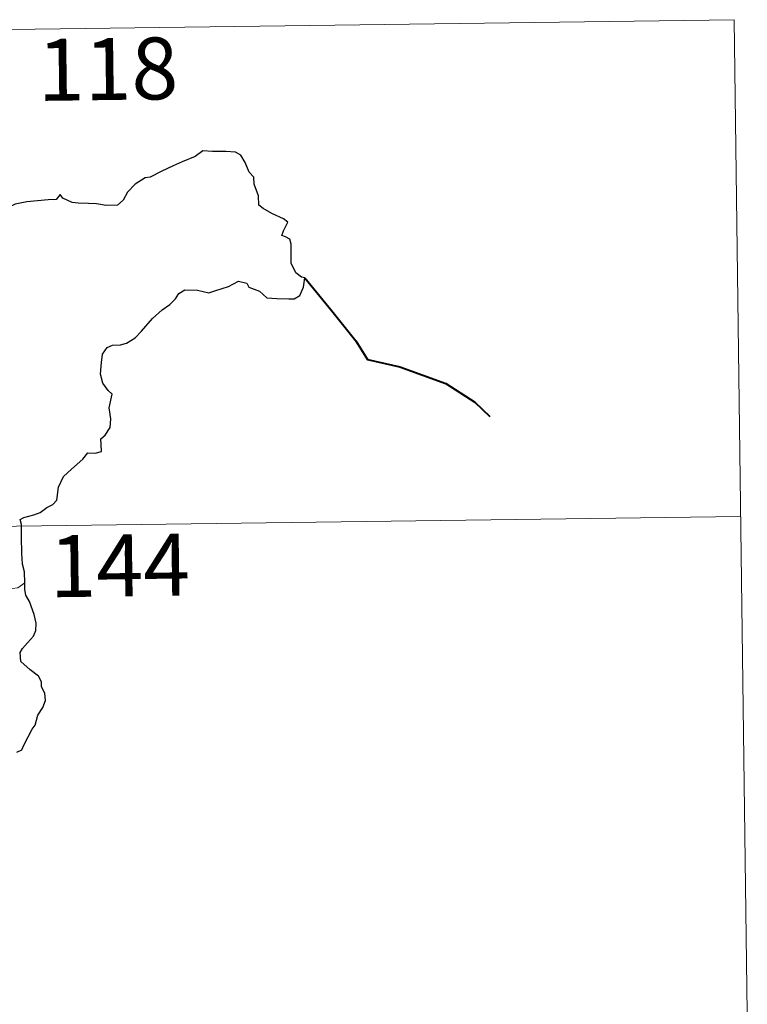
# Model space of a CAD drawing. Units: metres. Extents: x 589235 to 593729, y 4749440 to 4752469.
# Drawn here: x 589953 to 590041, y 4751504 to 4751624 of the extents above; entities that cross this region are included whole.
import ezdxf
from ezdxf.enums import TextEntityAlignment as Align

# ---------------------------------------------------------------- set-up
doc = ezdxf.new("R2010")
doc.units = ezdxf.units.M
doc.header["$MEASUREMENT"] = 0
doc.layers.add('Level 63', color=7, linetype='Continuous', lineweight=0)
doc.styles.add('Arial', font='ARIAL.TTF', dxfattribs={"height": 0.2})

msp = doc.modelspace()

# ---------------------------------------------------------------- linework, layer by layer
at = {"layer": 'Level 63', "linetype": 'Continuous', "lineweight": 0}
for points in [[(589509.66, 4751616.63, -0.49), (590039.3, 4751623.71, -0.49)], [(590039.3, 4751623.71, -0.49), (590040.91, 4751503.25, -0.49)], [(589510.46, 4751556.41, -0.49), (590040.1, 4751563.49, -0.49)], [(589950.98, 4751554.78, -0.49), (589951, 4751554.81, -0.49), (589951.79, 4751554.75, -0.49), (589952.49, 4751554.82, -0.49), (589953.34, 4751555.42, -0.49)]]:
    msp.add_polyline3d(points, dxfattribs=at)
at = {"layer": 'Level 63', "linetype": 'Continuous', "lineweight": 30}
for points in [[(589953.34, 4751555.42, -0.49), (589953.31, 4751556.75, -0.49), (589953.04, 4751557.68, -0.49), (589952.96, 4751558.98, -0.49), (589952.92, 4751561.01, -0.49), (589952.94, 4751562.52, -0.49), (589952.78, 4751563.12, -0.49), (589953.22, 4751563.36, -0.49), (589954.44, 4751563.69, -0.49), (589955.18, 4751563.96, -0.49), (589956, 4751564.56, -0.49), (589956.74, 4751564.93, -0.49), (589957.21, 4751565.45, -0.49), (589957.43, 4751567.04, -0.49), (589958.02, 4751568.33, -0.49), (589958.97, 4751569.23, -0.49), (589960.37, 4751570.43, -0.49), (589960.95, 4751571.18, -0.49), (589961.85, 4751571.16, -0.49), (589962.62, 4751571.37, -0.49), (589962.57, 4751572.21, -0.49), (589962.55, 4751572.89, -0.49), (589963.06, 4751573.33, -0.49), (589963.66, 4751574.28, -0.49), (589963.74, 4751575.32, -0.49), (589963.57, 4751576.64, -0.49), (589963.92, 4751578.31, -0.49), (589963.44, 4751578.77, -0.49), (589962.78, 4751579.66, -0.49), (589962.51, 4751580.75, -0.49), (589962.63, 4751582.14, -0.49), (589962.75, 4751583.16, -0.49), (589963.3, 4751583.97, -0.49), (589963.96, 4751584.26, -0.49), (589964.94, 4751584.27, -0.49), (589965.66, 4751584.48, -0.49), (589966.72, 4751585.12, -0.49), (589967.48, 4751585.95, -0.49), (589968.79, 4751587.48, -0.49), (589970, 4751588.52, -0.49), (589970.92, 4751589.17, -0.49), (589971.58, 4751589.85, -0.49), (589972.01, 4751590.53, -0.49), (589972.72, 4751590.94, -0.49), (589974.26, 4751590.91, -0.49), (589975.63, 4751590.58, -0.49), (589976.5, 4751590.88, -0.49), (589978.04, 4751591.35, -0.49), (589979.22, 4751592.02, -0.49), (589980.23, 4751591.78, -0.49), (589980.5, 4751591.3, -0.49), (589981.78, 4751590.81, -0.49), (589982.66, 4751590, -0.49), (589983.9, 4751589.92, -0.49), (589985.32, 4751589.86, -0.49), (589985.99, 4751589.88, -0.49), (589986.67, 4751590.27, -0.49), (589987.11, 4751591.28, -0.49), (589987.29, 4751592.41, -0.49), (589986.85, 4751592.51, -0.49), (589986.18, 4751593.03, -0.49), (589985.62, 4751594.2, -0.49), (589985.62, 4751595.26, -0.49), (589985.62, 4751596.48, -0.49), (589985.45, 4751597.1, -0.49), (589984.94, 4751597.39, -0.49), (589984.48, 4751597.54, -0.49), (589984.68, 4751598.13, -0.49), (589985.2, 4751599.18, -0.49), (589984.7, 4751599.58, -0.49), (589983.29, 4751600.22, -0.49), (589982.21, 4751600.82, -0.49), (589981.7, 4751601.23, -0.49), (589981.66, 4751602.36, -0.49), (589981.12, 4751603.78, -0.49), (589981.11, 4751604.61, -0.49), (589980.53, 4751605.22, -0.49), (589980.04, 4751606.4, -0.49), (589979.52, 4751607.29, -0.49), (589978.85, 4751607.65, -0.49), (589977.7, 4751607.74, -0.49), (589976.08, 4751607.71, -0.49), (589974.89, 4751607.8, -0.49), (589973.99, 4751607.14, -0.49), (589972.42, 4751606.49, -0.49), (589971.32, 4751605.98, -0.49), (589969.86, 4751605.32, -0.49), (589968.54, 4751604.6, -0.49), (589967.93, 4751604.52, -0.49), (589966.7, 4751603.78, -0.49), (589965.78, 4751602.81, -0.49), (589965.27, 4751601.83, -0.49), (589964.58, 4751601.23, -0.49), (589963.19, 4751601.17, -0.49), (589962.04, 4751601.37, -0.49), (589961.06, 4751601.41, -0.49), (589959.78, 4751601.46, -0.49), (589959.06, 4751601.54, -0.49), (589957.94, 4751602.07, -0.49)], [(589957.94, 4751602.07, -0.49), (589957.62, 4751602.5, -0.49), (589957.12, 4751601.9, -0.49), (589956.15, 4751601.86, -0.49), (589953.59, 4751601.63, -0.49), (589952.18, 4751601.35, -0.49), (589951.39, 4751600.98, -0.49), (589950.2, 4751600.95, -0.49), (589949.22, 4751601.21, -0.49), (589948.82, 4751601.62, -0.49), (589947.52, 4751601.93, -0.49), (589946.93, 4751601.79, -0.49), (589945.45, 4751601.87, -0.49), (589944.63, 4751602.22, -0.49), (589943.55, 4751601.95, -0.49), (589941.8, 4751602.09, -0.49), (589941.7, 4751602.32, -0.49), (589941.5, 4751602.94, -0.49)], [(589952.35, 4751534.9, -0.49), (589952.98, 4751535.19, -0.49), (589953.24, 4751535.85, -0.49), (589954.21, 4751537.68, -0.49), (589954.6, 4751538.19, -0.49), (589954.92, 4751539.39, -0.49), (589955.51, 4751540.3, -0.49), (589955.84, 4751541.18, -0.49), (589955.76, 4751542.05, -0.49), (589955.36, 4751542.81, -0.49), (589955.36, 4751543.41, -0.49), (589955, 4751544.12, -0.49), (589953.97, 4751544.87, -0.49), (589952.86, 4751545.89, -0.49), (589952.75, 4751546.97, -0.49), (589953.07, 4751547.49, -0.49), (589953.66, 4751548.17, -0.49), (589954.4, 4751548.98, -0.49), (589954.65, 4751549.67, -0.49), (589954.7, 4751550.53, -0.49), (589954.45, 4751551.58, -0.49), (589953.9, 4751553.16, -0.49), (589953.47, 4751553.93, -0.49), (589953.34, 4751554.62, -0.49), (589953.34, 4751555.42, -0.49)]]:
    msp.add_polyline3d(points, dxfattribs=at)
at = {"layer": 'Level 63', "linetype": 'Continuous', "lineweight": 40}
msp.add_polyline3d([(589987.29, 4751592.41, -0.49), (589990.56, 4751588.43, -0.49), (589993.46, 4751584.79, -0.49), (589994.86, 4751582.5, -0.49), (589998.77, 4751581.62, -0.49), (590004.37, 4751579.61, -0.49), (590007.88, 4751577.35, -0.49), (590009.69, 4751575.59, -0.49)], dxfattribs=at)

# ---------------------------------------------------------------- texts
at = {"layer": 'Level 63', "linetype": 'Continuous', "lineweight": 13, "style": 'Arial'}
for s, p in [('118', (589963.4, 4751617.72, -0.49)), ('144', (589964.83, 4751557.54, -0.49))]:
    msp.add_text(s, height=7.5, rotation=0.7663, dxfattribs=at).set_placement(p, align=Align.MIDDLE_CENTER)

doc.saveas('drawing.dxf')
